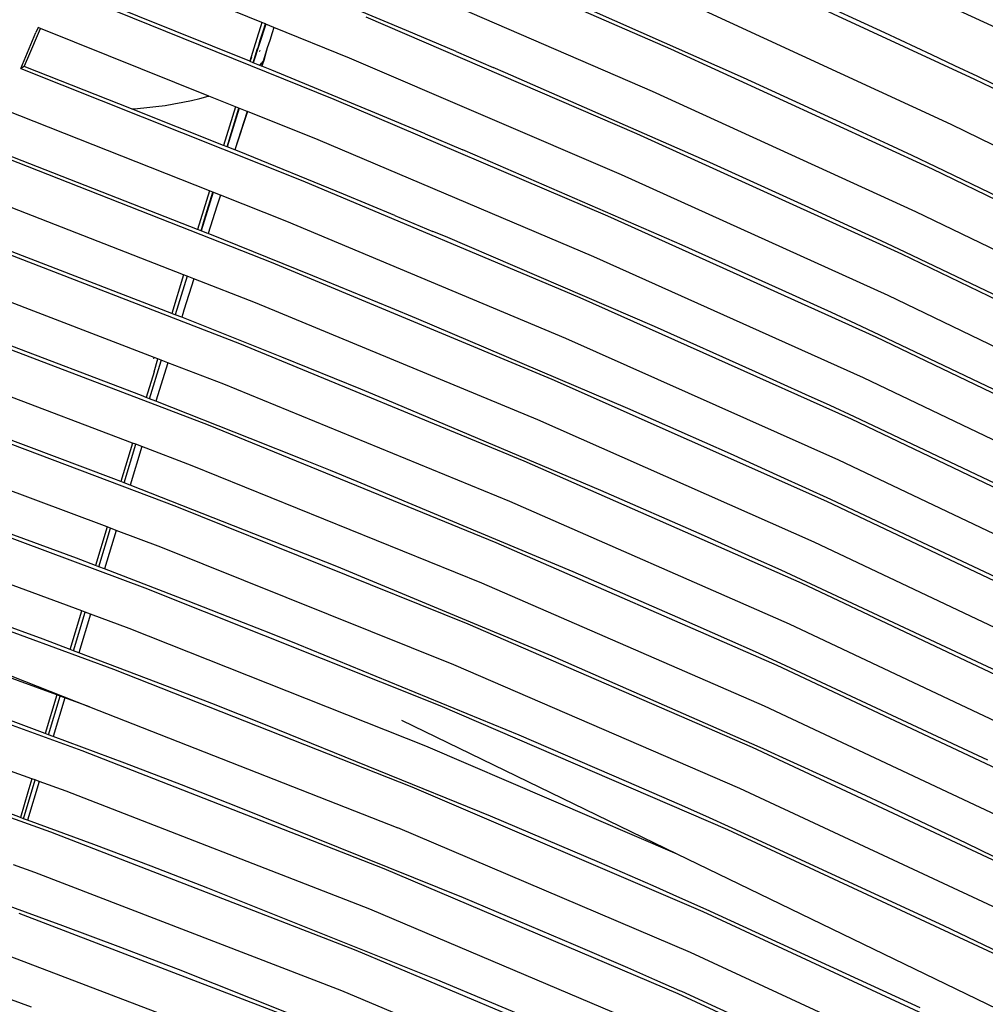
# Model space of a CAD drawing. Units: millimetres. Extents: x 581 to 6865, y -55 to 3637.
# Drawn here: x 4526 to 4638, y 1734 to 1847 of the extents above; entities that cross this region are included whole.
import ezdxf

# ---------------------------------------------------------------- set-up
doc = ezdxf.new("R2010")
doc.units = ezdxf.units.MM

msp = doc.modelspace()

# ---------------------------------------------------------------- linework, layer by layer
for p, q in [((4639.766, 1845.849), (4610.419, 1859.484)), ((4570.628, 1857.232), (4601.34, 1843.853)), ((4606.681, 1854.084), (4636.346, 1840.367)), ((4599.26, 1838.939), (4568.332, 1852.332)), ((4530.523, 1851.006), (4562.567, 1838.051)), ((4570.95, 1845.95), (4559.281, 1850.84)), ((4609.742, 1840.499), (4586.459, 1850.833)), ((4626.023, 1845.684), (4615.004, 1850.765)), ((4552.887, 1842.407), (4535.721, 1849.31)), ((4554.299, 1846.871), (4547.637, 1849.585)), ((4633.675, 1835.118), (4603.758, 1848.888)), ((4566.276, 1847.518), (4597.41, 1834.114)), ((4527.327, 1842.78), (4528.783, 1846.191)), ((4528.524, 1846.295), (4528.274, 1845.706)), ((4528.783, 1846.191), (4528.524, 1846.295)), ((4548.172, 1838.411), (4528.783, 1846.191)), ((4554.724, 1846.698), (4553.287, 1842.246)), ((4554.724, 1846.698), (4553.287, 1842.246)), ((4554.725, 1846.698), (4553.287, 1842.246)), ((4554.725, 1846.698), (4553.287, 1842.246)), ((4554.181, 1846.503), (4553.865, 1845.51)), ((4554.098, 1844.834), (4554.427, 1845.868)), ((4554.299, 1846.871), (4554.181, 1846.503)), ((4554.696, 1846.709), (4554.299, 1846.871)), ((4554.427, 1845.868), (4554.696, 1846.709)), ((4554.427, 1845.868), (4554.725, 1846.698)), ((4554.725, 1846.698), (4554.696, 1846.709)), ((4555.672, 1846.312), (4554.725, 1846.698)), ((4555.672, 1846.312), (4555.473, 1845.698)), ((4564.378, 1842.766), (4555.672, 1846.312)), ((4576.675, 1843.519), (4570.95, 1845.95)), ((4526.515, 1841.59), (4528.274, 1845.706)), ((4553.865, 1845.51), (4553.206, 1843.425)), ((4554.098, 1844.834), (4553.282, 1842.248)), ((4553.801, 1843.81), (4554.098, 1844.834)), ((4555.199, 1844.807), (4554.908, 1843.948)), ((4555.473, 1845.698), (4555.199, 1844.807)), ((4631.419, 1843.16), (4626.023, 1845.684)), ((4553.281, 1842.249), (4553.757, 1843.759)), ((4553.757, 1843.759), (4553.282, 1842.249)), ((4553.692, 1843.824), (4553.786, 1843.762)), ((4553.703, 1843.869), (4553.801, 1843.81)), ((4553.757, 1843.759), (4553.801, 1843.81)), ((4553.988, 1843.619), (4554.044, 1843.564)), ((4554.004, 1843.67), (4554.061, 1843.615)), ((4554.908, 1843.948), (4554.538, 1842.797)), ((4554.908, 1843.948), (4554.566, 1842.664)), ((4576.675, 1843.519), (4580.92, 1841.701)), ((4601.34, 1843.853), (4631.476, 1830.043)), ((4526.917, 1841.822), (4527.327, 1842.78)), ((4553.206, 1843.425), (4552.887, 1842.407)), ((4552.941, 1842.386), (4552.887, 1842.407)), ((4552.941, 1842.386), (4553.121, 1842.937)), ((4553.281, 1842.249), (4552.941, 1842.386)), ((4554.407, 1842.389), (4554.257, 1842.192)), ((4554.552, 1842.624), (4554.299, 1841.839)), ((4554.416, 1842.416), (4554.399, 1842.362)), ((4554.538, 1842.797), (4554.416, 1842.416)), ((4554.552, 1842.624), (4554.416, 1842.416)), ((4554.538, 1842.797), (4554.566, 1842.664)), ((4554.566, 1842.664), (4554.552, 1842.624)), ((4595.711, 1829.353), (4564.378, 1842.766)), ((4634.089, 1841.902), (4631.419, 1843.16)), ((4526.917, 1841.822), (4526.515, 1841.59)), ((4526.515, 1841.59), (4558.985, 1828.656)), ((4539.26, 1836.935), (4526.917, 1841.822)), ((4554.049, 1841.94), (4553.281, 1842.249)), ((4554.049, 1841.94), (4554.257, 1842.192)), ((4554.24, 1841.863), (4554.049, 1841.94)), ((4554.399, 1842.362), (4554.24, 1841.863)), ((4554.299, 1841.839), (4554.24, 1841.863)), ((4554.257, 1842.192), (4554.399, 1842.362)), ((4555.436, 1841.383), (4554.299, 1841.839)), ((4567.282, 1836.485), (4555.436, 1841.383)), ((4582.326, 1841.097), (4580.92, 1841.701)), ((4636.74, 1840.647), (4634.089, 1841.902)), ((4605.886, 1830.749), (4582.326, 1841.097)), ((4620.955, 1835.375), (4609.742, 1840.499)), ((4636.346, 1840.367), (4665.35, 1826.207)), ((4658.94, 1829.883), (4636.74, 1840.647)), ((4545.171, 1837.686), (4546.164, 1837.896)), ((4546.164, 1837.896), (4547.138, 1838.129)), ((4547.138, 1838.129), (4548.088, 1838.385)), ((4548.088, 1838.385), (4548.172, 1838.411)), ((4551.258, 1837.172), (4548.172, 1838.411)), ((4562.567, 1838.051), (4594.097, 1824.631)), ((4629.597, 1825.096), (4599.26, 1838.939)), ((4548.26, 1827.494), (4524.747, 1836.791)), ((4539.26, 1836.935), (4539.968, 1836.983)), ((4549.882, 1832.729), (4539.26, 1836.935)), ((4539.968, 1836.983), (4541.033, 1837.078)), ((4541.033, 1837.078), (4542.087, 1837.195)), ((4542.087, 1837.195), (4543.13, 1837.336)), ((4543.13, 1837.336), (4544.159, 1837.499)), ((4544.159, 1837.499), (4545.171, 1837.686)), ((4551.258, 1837.172), (4549.882, 1832.729)), ((4550.273, 1832.574), (4551.651, 1837.015)), ((4551.656, 1837.013), (4550.285, 1832.57)), ((4551.656, 1837.013), (4550.285, 1832.57)), ((4551.651, 1837.015), (4551.258, 1837.172)), ((4552.578, 1836.643), (4551.651, 1837.015)), ((4552.578, 1836.643), (4551.169, 1832.219)), ((4552.618, 1836.627), (4551.169, 1832.219)), ((4552.618, 1836.627), (4552.578, 1836.643)), ((4560.781, 1833.351), (4552.618, 1836.627)), ((4573.103, 1834.043), (4567.282, 1836.485)), ((4626.454, 1832.824), (4620.955, 1835.375)), ((4662.912, 1820.887), (4633.675, 1835.118)), ((4592.507, 1819.923), (4560.781, 1833.351)), ((4573.103, 1834.043), (4577.423, 1832.215)), ((4597.41, 1834.114), (4627.937, 1820.243)), ((4522.452, 1832.201), (4555.357, 1819.284)), ((4546.886, 1823.06), (4522.854, 1832.433)), ((4550.273, 1832.574), (4549.882, 1832.729)), ((4551.169, 1832.219), (4550.273, 1832.574)), ((4551.685, 1832.015), (4551.169, 1832.219)), ((4578.855, 1831.607), (4577.423, 1832.215)), ((4629.177, 1831.551), (4626.454, 1832.824)), ((4563.685, 1827.119), (4551.685, 1832.015)), ((4602.686, 1821.245), (4578.855, 1831.607)), ((4631.882, 1830.28), (4629.177, 1831.551)), ((4617.256, 1825.597), (4605.886, 1830.749)), ((4631.476, 1830.043), (4660.915, 1815.754)), ((4654.347, 1819.454), (4631.882, 1830.28)), ((4626.421, 1815.456), (4595.711, 1829.353)), ((4558.985, 1828.656), (4590.91, 1815.22)), ((4545.277, 1817.82), (4520.673, 1827.409)), ((4548.26, 1827.494), (4546.886, 1823.06)), ((4548.668, 1827.332), (4547.3, 1822.899)), ((4548.669, 1827.332), (4547.3, 1822.899)), ((4547.687, 1824.241), (4548.649, 1827.34)), ((4548.649, 1827.34), (4548.26, 1827.494)), ((4549.508, 1827), (4548.649, 1827.34)), ((4549.508, 1827), (4549.105, 1825.733)), ((4557.176, 1823.968), (4549.508, 1827)), ((4569.589, 1824.673), (4563.685, 1827.119)), ((4549.105, 1825.733), (4548.11, 1822.581)), ((4622.839, 1823.027), (4617.256, 1825.597)), ((4569.589, 1824.673), (4573.976, 1822.839)), ((4594.097, 1824.631), (4624.988, 1810.708)), ((4659.219, 1810.758), (4629.597, 1825.096)), ((4547.281, 1822.906), (4547.687, 1824.241)), ((4589.302, 1810.521), (4557.176, 1823.968)), ((4518.378, 1822.819), (4551.72, 1809.918)), ((4543.919, 1813.392), (4518.781, 1823.051)), ((4547.281, 1822.906), (4546.886, 1823.06)), ((4547.957, 1822.642), (4547.281, 1822.906)), ((4548.11, 1822.581), (4547.957, 1822.642)), ((4560.145, 1817.733), (4548.11, 1822.581)), ((4575.43, 1822.227), (4573.976, 1822.839)), ((4599.491, 1811.87), (4575.43, 1822.227)), ((4625.605, 1821.744), (4622.839, 1823.027)), ((4614.208, 1816.068), (4602.686, 1821.245)), ((4628.354, 1820.461), (4625.605, 1821.744)), ((4623.579, 1805.975), (4592.507, 1819.923)), ((4627.937, 1820.243), (4657.732, 1805.861)), ((4651.062, 1809.582), (4628.354, 1820.461)), ((4555.357, 1819.284), (4587.685, 1805.826)), ((4541.897, 1808.311), (4516.601, 1818.028)), ((4545.277, 1817.82), (4543.919, 1813.392)), ((4545.684, 1817.662), (4544.319, 1813.237)), ((4545.684, 1817.662), (4544.319, 1813.237)), ((4545.684, 1817.662), (4544.319, 1813.237)), ((4545.684, 1817.662), (4545.277, 1817.82)), ((4546.463, 1817.358), (4545.684, 1817.662)), ((4566.148, 1815.275), (4560.145, 1817.733)), ((4546.463, 1817.358), (4545.304, 1813.775)), ((4553.538, 1814.601), (4546.463, 1817.358)), ((4569.127, 1814.045), (4566.148, 1815.275)), ((4590.91, 1815.22), (4622.164, 1801.245)), ((4619.87, 1813.48), (4614.208, 1816.068)), ((4656.384, 1801.033), (4626.421, 1815.456)), ((4586.069, 1801.131), (4553.538, 1814.601)), ((4514.306, 1813.438), (4548.085, 1800.553)), ((4540.423, 1803.935), (4514.71, 1813.671)), ((4544.203, 1813.283), (4543.919, 1813.392)), ((4544.319, 1813.237), (4544.203, 1813.283)), ((4545.05, 1812.946), (4544.319, 1813.237)), ((4545.199, 1813.333), (4545.05, 1812.946)), ((4556.568, 1808.365), (4545.05, 1812.946)), ((4545.304, 1813.775), (4545.199, 1813.333)), ((4572.09, 1812.815), (4569.127, 1814.045)), ((4622.677, 1812.187), (4619.87, 1813.48)), ((4596.433, 1802.436), (4572.09, 1812.815)), ((4611.144, 1806.678), (4599.491, 1811.87)), ((4625.467, 1810.894), (4622.677, 1812.187)), ((4624.988, 1810.708), (4655.116, 1796.245)), ((4648.423, 1799.957), (4625.467, 1810.894)), ((4551.72, 1809.918), (4584.454, 1796.437)), ((4620.741, 1796.519), (4589.302, 1810.521)), ((4539.384, 1798.479), (4512.531, 1808.649)), ((4541.359, 1803.568), (4542.682, 1807.929)), ((4541.854, 1808.18), (4541.897, 1808.311)), ((4541.863, 1806.658), (4542.317, 1808.149)), ((4542.317, 1808.149), (4541.897, 1808.311)), ((4543.444, 1807.716), (4542.082, 1803.283)), ((4542.704, 1808.001), (4542.317, 1808.149)), ((4542.682, 1807.929), (4542.704, 1808.001)), ((4543.444, 1807.716), (4542.704, 1808.001)), ((4549.902, 1805.236), (4543.444, 1807.716)), ((4562.664, 1805.898), (4556.568, 1808.365)), ((4541.863, 1806.658), (4540.972, 1803.719)), ((4616.875, 1804.079), (4611.144, 1806.678)), ((4582.839, 1791.744), (4549.902, 1805.236)), ((4565.69, 1804.662), (4562.664, 1805.898)), ((4587.685, 1805.826), (4619.312, 1791.795)), ((4653.871, 1791.471), (4623.579, 1805.975)), ((4510.236, 1804.058), (4544.452, 1791.19)), ((4537.221, 1794.368), (4510.64, 1804.291)), ((4540.972, 1803.719), (4540.423, 1803.935)), ((4568.702, 1803.425), (4565.69, 1804.662)), ((4619.717, 1802.778), (4616.875, 1804.079)), ((4541.359, 1803.568), (4540.972, 1803.719)), ((4542.082, 1803.283), (4541.359, 1803.568)), ((4552.948, 1799.016), (4542.082, 1803.283)), ((4593.312, 1793.032), (4568.702, 1803.425)), ((4622.544, 1801.477), (4619.717, 1802.778)), ((4608.237, 1797.217), (4596.433, 1802.436)), ((4548.085, 1800.553), (4581.225, 1787.05)), ((4617.883, 1787.072), (4586.069, 1801.131)), ((4622.164, 1801.245), (4652.623, 1786.699)), ((4645.712, 1790.503), (4622.544, 1801.477)), ((4536.459, 1788.816), (4508.468, 1799.282)), ((4539.384, 1798.479), (4538.04, 1794.046)), ((4538.423, 1793.895), (4539.77, 1798.333)), ((4539.77, 1798.333), (4539.384, 1798.479)), ((4540.479, 1798.064), (4539.77, 1798.333)), ((4559.129, 1796.544), (4552.948, 1799.016)), ((4540.479, 1798.064), (4539.115, 1793.622)), ((4546.268, 1795.872), (4540.479, 1798.064)), ((4614.048, 1794.6), (4608.237, 1797.217)), ((4562.198, 1795.305), (4559.129, 1796.544)), ((4584.454, 1796.437), (4616.455, 1782.349)), ((4651.369, 1781.929), (4620.741, 1796.519)), ((4532.928, 1785.22), (4506.573, 1794.913)), ((4579.611, 1782.357), (4546.268, 1795.872)), ((4565.254, 1794.063), (4562.198, 1795.305)), ((4506.169, 1794.68), (4540.821, 1781.828)), ((4538.04, 1794.046), (4537.221, 1794.368)), ((4538.423, 1793.895), (4538.04, 1794.046)), ((4539.115, 1793.622), (4538.423, 1793.895)), ((4590.116, 1783.662), (4565.254, 1794.063)), ((4616.93, 1793.29), (4614.048, 1794.6)), ((4562.919, 1784.253), (4539.115, 1793.622)), ((4605.261, 1787.79), (4593.312, 1793.032)), ((4619.797, 1791.978), (4616.93, 1793.29)), ((4615.027, 1777.627), (4582.839, 1791.744)), ((4619.312, 1791.795), (4650.111, 1777.162)), ((4643.148, 1780.977), (4619.797, 1791.978)), ((4544.452, 1791.19), (4577.998, 1777.665)), ((4533.554, 1779.155), (4504.397, 1789.894)), ((4536.459, 1788.816), (4535.123, 1784.379)), ((4535.51, 1784.231), (4536.845, 1788.672)), ((4537.518, 1788.42), (4536.155, 1783.984)), ((4536.845, 1788.672), (4536.459, 1788.816)), ((4537.518, 1788.42), (4536.845, 1788.672)), ((4542.636, 1786.509), (4537.518, 1788.42)), ((4581.225, 1787.05), (4613.6, 1772.905)), ((4611.146, 1785.158), (4605.261, 1787.79)), ((4648.853, 1772.394), (4617.883, 1787.072)), ((4576.386, 1772.972), (4542.636, 1786.509)), ((4502.103, 1785.302), (4537.193, 1772.467)), ((4529.101, 1775.895), (4502.508, 1785.536)), ((4535.123, 1784.379), (4532.928, 1785.22)), ((4614.067, 1783.839), (4611.146, 1785.158)), ((4495.325, 1783.466), (4534.417, 1768.136)), ((4535.51, 1784.231), (4535.123, 1784.379)), ((4536.155, 1783.984), (4535.51, 1784.231)), ((4545.798, 1780.29), (4536.155, 1783.984)), ((4587.734, 1773.948), (4562.919, 1784.253)), ((4602.2, 1778.403), (4590.116, 1783.662)), ((4616.972, 1782.518), (4614.067, 1783.839)), ((4612.174, 1768.183), (4579.611, 1782.357)), ((4616.455, 1782.349), (4647.596, 1767.627)), ((4640.626, 1771.431), (4616.972, 1782.518)), ((4540.821, 1781.828), (4574.774, 1768.28)), ((4530.669, 1769.498), (4500.333, 1780.518)), ((4552.156, 1777.803), (4545.798, 1780.29)), ((4532.224, 1774.713), (4533.554, 1779.155)), ((4532.607, 1774.569), (4533.942, 1779.013)), ((4533.942, 1779.013), (4533.554, 1779.155)), ((4534.559, 1778.785), (4533.942, 1779.013)), ((4534.559, 1778.785), (4533.196, 1774.346)), ((4539.007, 1777.147), (4534.559, 1778.785)), ((4555.316, 1776.554), (4552.156, 1777.803)), ((4608.156, 1775.758), (4602.2, 1778.403)), ((4573.162, 1763.588), (4539.007, 1777.147)), ((4577.998, 1777.665), (4610.748, 1763.462)), ((4646.339, 1762.861), (4615.027, 1777.627)), ((4498.039, 1775.925), (4533.566, 1763.107)), ((4532.224, 1774.713), (4529.101, 1775.895)), ((4558.463, 1775.302), (4555.316, 1776.554)), ((4611.112, 1774.432), (4608.156, 1775.758)), ((4532.607, 1774.569), (4532.224, 1774.713)), ((4533.196, 1774.346), (4532.607, 1774.569)), ((4583.9, 1764.855), (4558.463, 1775.302)), ((4614.054, 1773.103), (4611.112, 1774.432)), ((4542.102, 1770.976), (4533.196, 1774.346)), ((4611.667, 1763.451), (4587.734, 1773.948)), ((4537.193, 1772.467), (4571.551, 1758.897)), ((4609.323, 1758.741), (4576.386, 1772.972)), ((4613.6, 1772.905), (4645.083, 1758.095)), ((4637.879, 1761.997), (4614.054, 1773.103)), ((4527.795, 1759.846), (4496.271, 1771.143)), ((4548.528, 1768.491), (4542.102, 1770.976)), ((4530.669, 1769.498), (4529.344, 1765.049)), ((4529.722, 1764.908), (4531.049, 1769.36)), ((4531.603, 1769.159), (4530.238, 1764.715)), ((4531.049, 1769.36), (4530.669, 1769.498)), ((4531.603, 1769.159), (4531.049, 1769.36)), ((4534.417, 1768.136), (4531.603, 1769.159)), ((4534.417, 1768.136), (4569.94, 1754.206)), ((4551.723, 1767.242), (4548.528, 1768.491)), ((4574.774, 1768.28), (4607.898, 1754.02)), ((4643.828, 1753.329), (4612.174, 1768.183)), ((4493.976, 1766.55), (4529.94, 1753.748)), ((4529.344, 1765.049), (4525.353, 1766.542)), ((4554.906, 1765.99), (4551.723, 1767.242)), ((4602.094, 1751.179), (4570.401, 1766.529)), ((4580.621, 1755.526), (4554.906, 1765.99)), ((4529.722, 1764.908), (4529.344, 1765.049)), ((4530.238, 1764.715), (4529.722, 1764.908)), ((4538.52, 1761.619), (4530.238, 1764.715)), ((4596.285, 1759.544), (4583.9, 1764.855)), ((4533.566, 1763.107), (4568.33, 1749.515)), ((4602.094, 1751.179), (4573.162, 1763.588)), ((4610.748, 1763.462), (4642.573, 1748.564)), ((4623.302, 1758.131), (4611.667, 1763.451)), ((4545.032, 1759.128), (4538.52, 1761.619)), ((4526.853, 1755.25), (4528.175, 1759.71)), ((4527.795, 1759.846), (4527.339, 1758.315)), ((4528.175, 1759.71), (4527.795, 1759.846)), ((4528.649, 1759.54), (4528.175, 1759.71)), ((4528.649, 1759.54), (4527.283, 1755.092)), ((4531.753, 1758.427), (4528.649, 1759.54)), ((4548.27, 1757.876), (4545.032, 1759.128)), ((4571.551, 1758.897), (4605.05, 1744.58)), ((4602.395, 1756.867), (4596.285, 1759.544)), ((4641.319, 1743.798), (4609.323, 1758.741)), ((4527.339, 1758.315), (4526.474, 1755.391)), ((4566.721, 1744.824), (4531.753, 1758.427)), ((4551.496, 1756.619), (4548.27, 1757.876)), ((4626.261, 1756.754), (4623.302, 1758.131)), ((4526.474, 1755.391), (4521.604, 1757.19)), ((4577.49, 1746.136), (4551.496, 1756.619)), ((4605.429, 1755.523), (4602.395, 1756.867)), ((4629.317, 1755.321), (4626.261, 1756.754)), ((4526.853, 1755.25), (4526.474, 1755.391)), ((4527.283, 1755.092), (4526.853, 1755.25)), ((4593.153, 1750.194), (4580.621, 1755.526)), ((4608.45, 1754.175), (4605.429, 1755.523)), ((4635.382, 1752.446), (4629.317, 1755.321)), ((4534.936, 1752.264), (4527.283, 1755.092)), ((4603.627, 1739.86), (4569.94, 1754.206)), ((4607.898, 1754.02), (4640.066, 1739.034)), ((4632.82, 1742.928), (4608.45, 1754.175)), ((4529.94, 1753.748), (4565.111, 1740.134)), ((4541.532, 1749.769), (4534.936, 1752.264)), ((4659.013, 1740.806), (4635.382, 1752.446)), ((4673.278, 1716.702), (4602.094, 1751.179)), ((4528.128, 1749.069), (4525.697, 1749.928)), ((4544.812, 1748.514), (4541.532, 1749.769)), ((4568.33, 1749.515), (4602.204, 1735.141)), ((4599.337, 1747.503), (4593.153, 1750.194)), ((4563.502, 1735.443), (4528.128, 1749.069)), ((4548.081, 1747.253), (4544.812, 1748.514)), ((4574.357, 1736.749), (4548.081, 1747.253)), ((4602.409, 1746.151), (4599.337, 1747.503)), ((4590.166, 1740.782), (4577.49, 1746.136)), ((4605.467, 1744.795), (4602.409, 1746.151)), ((4531.353, 1742.911), (4524.343, 1745.47)), ((4526.316, 1744.39), (4561.894, 1730.753)), ((4600.781, 1730.422), (4566.721, 1744.824)), ((4605.05, 1744.58), (4637.56, 1729.505)), ((4630.081, 1733.496), (4605.467, 1744.795)), ((4538.032, 1740.411), (4531.353, 1742.911)), ((4644.646, 1737.214), (4632.82, 1742.928)), ((4541.355, 1739.153), (4538.032, 1740.411)), ((4596.424, 1738.077), (4590.166, 1740.782)), ((4560.285, 1726.064), (4524.505, 1739.711)), ((4565.111, 1740.134), (4599.359, 1725.703)), ((4636.308, 1724.741), (4603.627, 1739.86)), ((4544.666, 1737.888), (4541.355, 1739.153)), ((4571.226, 1727.363), (4544.666, 1737.888)), ((4599.532, 1736.718), (4596.424, 1738.077)), ((4587.179, 1731.373), (4574.357, 1736.749)), ((4602.435, 1735.439), (4599.532, 1736.718)), ((4527.771, 1733.557), (4521.446, 1735.84)), ((4597.938, 1720.984), (4563.502, 1735.443)), ((4602.204, 1735.141), (4635.057, 1719.977)), ((4602.628, 1735.353), (4602.435, 1735.439)), ((4627.49, 1723.996), (4602.628, 1735.353))]:
    msp.add_line(p, q)

doc.saveas('drawing.dxf')
